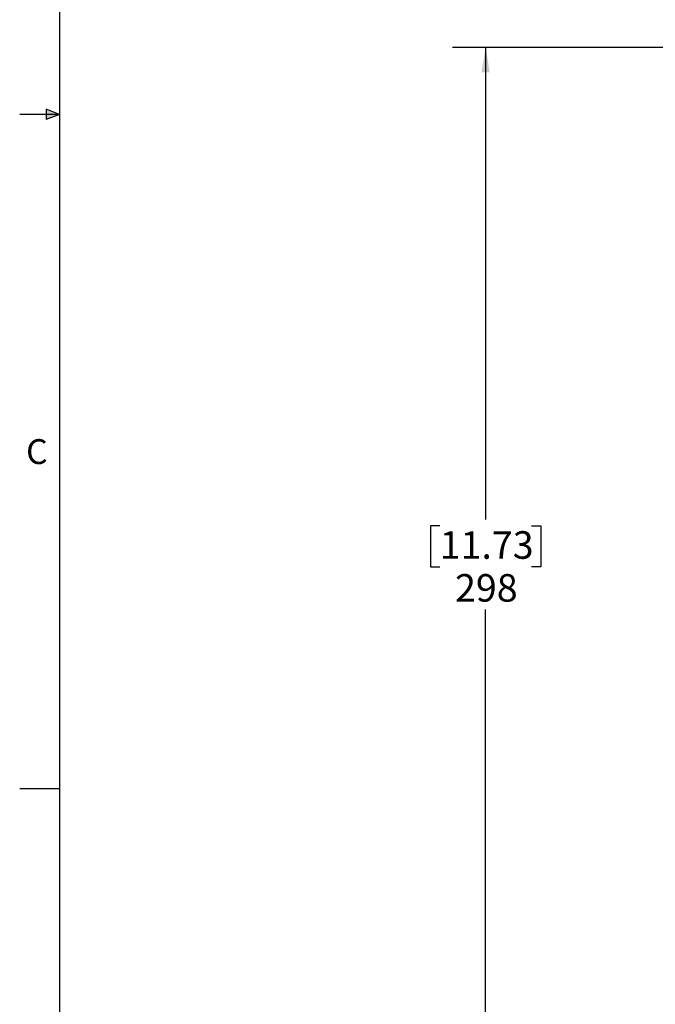
# Model space of a CAD drawing. Units: millimetres. Extents: x 6 to 425, y 6 to 273.
# Drawn here: x 6 to 67, y 54 to 149 of the extents above; entities that cross this region are included whole.
import ezdxf

# ---------------------------------------------------------------- set-up
doc = ezdxf.new("R2010")
doc.units = ezdxf.units.MM
doc.linetypes.add('SLD-Solid', pattern=[0])
doc.layers.add('TITLE', color=250, linetype='SLD-Solid')
doc.styles.add('SLDTEXTSTYLE0', font='TXT', dxfattribs={"width": 0.75})
doc.styles.add('SLDTEXTSTYLE1', font='TXT', dxfattribs={"width": 0.605})
doc.dimstyles.new('SLDDIMSTYLE2', dxfattribs={"dimtxt": 2.568319, "dimasz": 2.37998, "dimexe": 0, "dimexo": 0.0625, "dimgap": 0.64208, "dimtad": 0, "dimtih": 1, "dimtoh": 1, "dimdec": 1, "dimlfac": 3, "dimrnd": 1e-09, "dimzin": 12, "dimdsep": 46, "dimtxsty": 'SLDTEXTSTYLE1', "dimsah": 1, "dimcen": 0.09, "dimadec": 0, "dimazin": 3, "dimtfac": 1, "dimtdec": 3, "dimtofl": 0, "dimtmove": 0, "dimatfit": 3, "dimfxl": 0, "dimfrac": 2, "dimtolj": 1, "dimtzin": 12, "dimarcsym": 0})

# ---------------------------------------------------------------- blocks, each defined once
blk = doc.blocks.new('_D_8')
at = {"layer": 'TITLE', "color": 7}
for p, q in [((96.655, 146.126), (47.91, 146.126)), ((51.085, 146.126), (51.085, 100.785)), ((46.675, 100.197), (45.793, 100.197)), ((45.793, 100.197), (45.793, 96.253)), ((55.494, 100.197), (56.376, 100.197)), ((56.376, 100.197), (56.376, 96.253)), ((45.793, 96.253), (46.675, 96.253)), ((56.376, 96.253), (55.494, 96.253)), ((51.085, 46.796), (51.085, 92.137)), ((96.699, 46.796), (47.91, 46.796))]:
    blk.add_line(p, q, dxfattribs=at)
for points in [[(51.085, 146.126), (50.688, 143.746), (51.481, 143.746)], [(51.085, 46.796), (51.481, 49.176), (50.688, 49.176)]]:
    blk.add_solid(points, dxfattribs=at)
at = {"layer": 'TITLE', "color": 7, "char_height": 2.6458, "attachment_point": 1, "style": 'SLDTEXTSTYLE1'}
for s, insert in [('11.73', (46.675, 99.663)), ('298', (48.145, 95.547))]:
    blk.add_mtext(s, dxfattribs=dict(at, insert=insert))

msp = doc.modelspace()

# ---------------------------------------------------------------- hatches: boundary and pattern name
at = {"layer": 'TITLE'}
for points in [[(8.89, 139.7), (10.16, 139.7), (8.89, 140.2)], [(8.89, 139.2), (10.16, 139.7), (8.89, 139.7)]]:
    msp.add_hatch(color=256, dxfattribs=at).paths.add_polyline_path(points, flags=0)

# ---------------------------------------------------------------- linework, layer by layer
at = {"layer": 'TITLE', "lineweight": 25}
msp.add_line((10.16, 269.24), (10.16, 10.16), dxfattribs=at)
at = {"layer": 'TITLE'}
for p, q in [((8.89, 140.2), (8.89, 139.2)), ((10.16, 139.7), (8.89, 140.2)), ((10.16, 139.7), (6.35, 139.7)), ((10.16, 139.7), (8.89, 139.2)), ((10.16, 74.93), (6.35, 74.93))]:
    msp.add_line(p, q, dxfattribs=at)

# ---------------------------------------------------------------- texts
at = {"layer": 'TITLE', "color": 7, "insert": (6.963, 108.504), "char_height": 2.381, "attachment_point": 1, "style": 'SLDTEXTSTYLE0'}
msp.add_mtext('C', dxfattribs=at)

# ---------------------------------------------------------------- dimensions: what is measured, and where the dimension line sits
at = {"layer": 'TITLE', "color": 7}
dim = msp.add_linear_dim(base=(51.085, 146.126), p1=(97.969, 46.796), p2=(97.925, 146.126), angle=90, dimstyle='SLDDIMSTYLE2', dxfattribs=at)
dim.commit()
dim.dimension.update_dxf_attribs({"geometry": '_D_8', "text_midpoint": (51.085, 96.461), "dimtype": 160})

doc.saveas('drawing.dxf')
